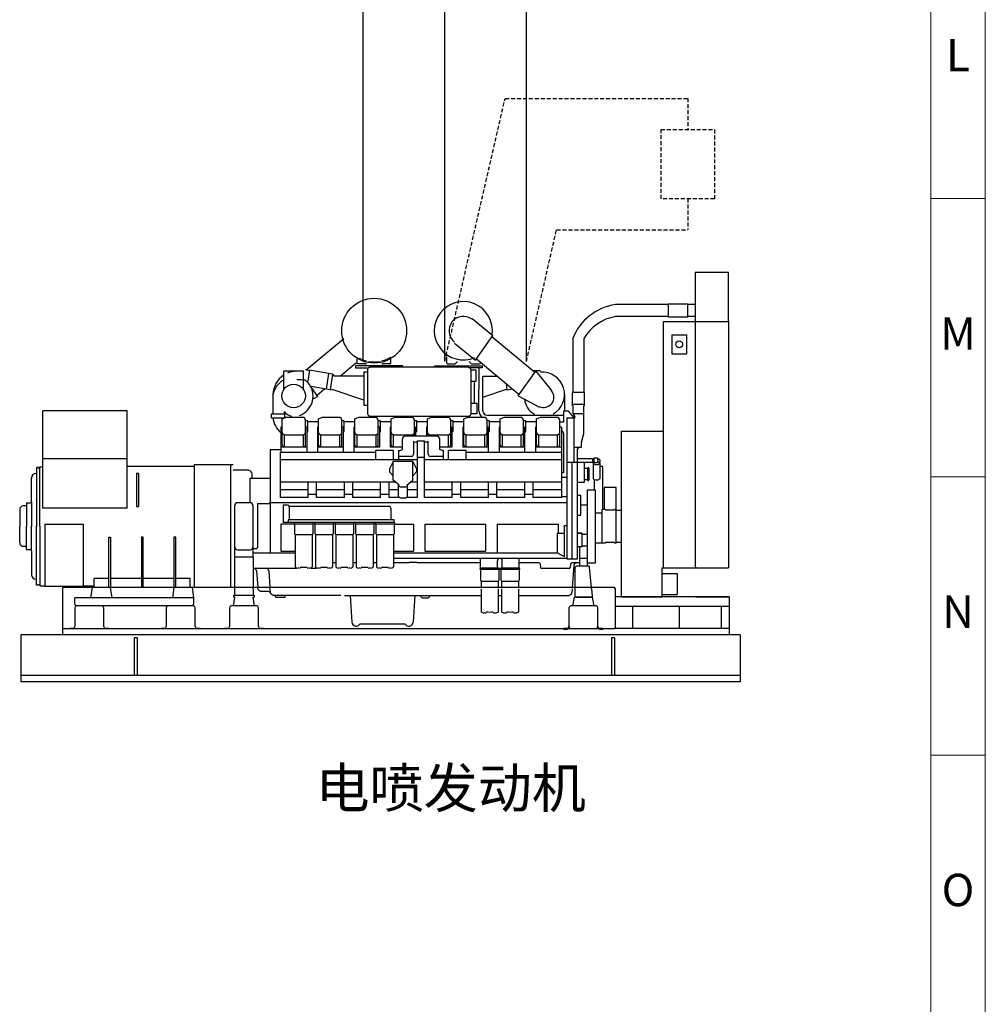
# Model space of a CAD drawing. Units: inches. Extents: x 30597 to 30845, y 1067 to 1418.
# Drawn here: x 30784 to 30845, y 1159 to 1221 of the extents above; entities that cross this region are included whole.
import ezdxf
from ezdxf.enums import TextEntityAlignment as Align

# ---------------------------------------------------------------- set-up
doc = ezdxf.new("R2010")
doc.units = ezdxf.units.IN
doc.header["$MEASUREMENT"] = 0
doc.linetypes.add('DASHED2', pattern=[0.375, 0.25, -0.125])
for name, color, linetype in [('20', 7, 'Continuous'), ('DRAW', 2, 'Continuous'), ('title_block', 7, 'Continuous')]:
    doc.layers.add(name, color=color, linetype=linetype)
doc.styles.add('DM', font='SIMPLEX')
doc.styles.get("Standard").update_dxf_attribs({"font": 'txt', "width": 0.68, "height": 2.5})

msp = doc.modelspace()

# ---------------------------------------------------------------- linework, layer by layer
at = {"color": 0}
for p, q in [((30805.857, 1199.259), (30805.857, 1245.422)), ((30811.008, 1199.259), (30811.008, 1245.422)), ((30816.159, 1199.259), (30816.159, 1245.422)), ((30826.804, 1204.881), (30826.804, 1201.785)), ((30828.899, 1204.881), (30826.804, 1204.881)), ((30828.899, 1201.785), (30828.899, 1204.881)), ((30825.109, 1202.847), (30821.783, 1202.847)), ((30825.109, 1202.877), (30825.109, 1202.062)), ((30826.319, 1202.877), (30825.109, 1202.877)), ((30826.319, 1202.877), (30826.319, 1202.062)), ((30826.804, 1202.847), (30826.319, 1202.847)), ((30812.737, 1201.983), (30814.047, 1200.898)), ((30825.109, 1202.092), (30821.783, 1202.092)), ((30824.798, 1201.785), (30826.804, 1201.785)), ((30824.798, 1201.785), (30824.798, 1186.265)), ((30826.319, 1202.062), (30825.109, 1202.062)), ((30826.804, 1202.092), (30826.319, 1202.092)), ((30826.804, 1201.785), (30828.899, 1201.785)), ((30826.804, 1201.785), (30826.804, 1186.265)), ((30826.896, 1201.785), (30828.902, 1201.785)), ((30828.902, 1201.785), (30828.902, 1186.265)), ((30802.262, 1198.744), (30804.648, 1200.72)), ((30812.945, 1199.34), (30814.047, 1200.898)), ((30816.688, 1198.576), (30813.987, 1200.813)), ((30819.084, 1200.704), (30819.084, 1197.308)), ((30819.782, 1200.704), (30819.782, 1197.308)), ((30825.343, 1200.942), (30826.259, 1200.942)), ((30825.343, 1200.942), (30825.343, 1199.752)), ((30826.259, 1200.942), (30826.259, 1199.752)), ((30811.635, 1200.425), (30812.945, 1199.34)), ((30805.485, 1199.167), (30805.485, 1199.425)), ((30807.61, 1199.167), (30807.61, 1199.406)), ((30811.137, 1199.167), (30811.137, 1199.571)), ((30811.81, 1199.257), (30811.676, 1199.123)), ((30812.561, 1199.257), (30812.696, 1199.123)), ((30813.005, 1199.425), (30815.706, 1197.188)), ((30825.343, 1199.752), (30826.259, 1199.752)), ((30802.108, 1198.645), (30800.853, 1198.645)), ((30800.853, 1197.457), (30800.853, 1198.645)), ((30802.108, 1197.457), (30802.108, 1198.645)), ((30802.223, 1198.751), (30802.483, 1198.705)), ((30802.485, 1198.721), (30802.38, 1198.014)), ((30803.938, 1198.468), (30802.485, 1198.721)), ((30805.384, 1199.128), (30804.437, 1198.344)), ((30805.384, 1199.128), (30805.486, 1199.22)), ((30805.384, 1198.999), (30805.384, 1198.86)), ((30808.361, 1198.999), (30805.384, 1198.999)), ((30805.384, 1198.86), (30806.144, 1198.86)), ((30806.014, 1199.108), (30805.54, 1199.108)), ((30806.073, 1199.144), (30806.052, 1199.123)), ((30806.144, 1198.751), (30806.144, 1195.974)), ((30812.493, 1198.899), (30806.282, 1198.899)), ((30807.051, 1199.144), (30807.072, 1199.123)), ((30807.555, 1199.108), (30807.109, 1199.108)), ((30808.361, 1198.899), (30808.361, 1198.999)), ((30810.386, 1198.899), (30810.386, 1198.999)), ((30810.386, 1198.999), (30813.364, 1198.999)), ((30811.192, 1199.108), (30811.639, 1199.108)), ((30813.364, 1198.86), (30812.603, 1198.86)), ((30812.677, 1198.741), (30812.97, 1198.741)), ((30812.677, 1195.974), (30812.677, 1198.701)), ((30812.733, 1199.108), (30813.208, 1199.108)), ((30812.97, 1198.741), (30812.97, 1198.007)), ((30813.171, 1196.152), (30813.173, 1198.861)), ((30813.263, 1199.167), (30813.263, 1199.211)), ((30813.364, 1198.999), (30813.364, 1198.86)), ((30815.646, 1197.103), (30816.748, 1198.661)), ((30816.54, 1198.699), (30817.047, 1198.699)), ((30816.748, 1198.661), (30817.738, 1197.445)), ((30803.68, 1198.513), (30803.531, 1197.517)), ((30803.938, 1198.468), (30803.79, 1197.471)), ((30803.938, 1198.468), (30804.046, 1198.344)), ((30805.915, 1198.344), (30804.046, 1198.344)), ((30806.144, 1198.592), (30805.915, 1198.592)), ((30805.915, 1198.592), (30805.915, 1196.519)), ((30812.97, 1198.007), (30812.677, 1198.007)), ((30812.869, 1198.007), (30812.869, 1196.628)), ((30813.419, 1198.344), (30814.31, 1198.344)), ((30813.419, 1196.152), (30813.419, 1198.344)), ((30803.79, 1197.471), (30802.582, 1197.682)), ((30803.01, 1197.055), (30802.603, 1197.631)), ((30803.454, 1197.53), (30802.962, 1197.122)), ((30803.79, 1197.471), (30803.913, 1197.495)), ((30805.915, 1196.83), (30803.913, 1197.495)), ((30813.419, 1197.025), (30814.912, 1197.521)), ((30814.885, 1197.868), (30814.93, 1197.466)), ((30815.31, 1197.516), (30814.93, 1197.466)), ((30800.176, 1197.186), (30800.176, 1195.964)), ((30803.01, 1197.055), (30802.693, 1196.886)), ((30815.646, 1197.103), (30816.989, 1196.387)), ((30818.572, 1197.186), (30818.572, 1196.16)), ((30819.81, 1197.308), (30819.057, 1197.308)), ((30819.057, 1197.308), (30819.057, 1196.572)), ((30819.81, 1197.308), (30819.81, 1196.572)), ((30805.915, 1196.519), (30806.144, 1196.519)), ((30812.677, 1196.628), (30813.043, 1196.628)), ((30813.043, 1196.628), (30813.043, 1195.974)), ((30819.081, 1196.579), (30819.786, 1196.579)), ((30819.081, 1196.47), (30819.081, 1195.984)), ((30819.786, 1194.714), (30819.786, 1196.47)), ((30790.986, 1196.143), (30785.672, 1196.143)), ((30785.672, 1195.697), (30785.672, 1196.143)), ((30785.672, 1190.015), (30785.672, 1195.697)), ((30790.986, 1190.015), (30790.986, 1196.143)), ((30800.088, 1195.706), (30800.088, 1195.964)), ((30800.088, 1195.964), (30800.904, 1195.964)), ((30800.088, 1195.706), (30800.904, 1195.706)), ((30800.766, 1195.644), (30801.014, 1195.756)), ((30800.766, 1194.02), (30800.766, 1195.644)), ((30800.876, 1196.083), (30800.876, 1195.964)), ((30800.904, 1195.964), (30800.904, 1195.706)), ((30800.904, 1195.756), (30802.049, 1195.756)), ((30802.232, 1194.02), (30802.232, 1195.557)), ((30802.379, 1195.528), (30802.232, 1195.528)), ((30802.379, 1194.843), (30802.379, 1195.528)), ((30803.057, 1195.644), (30803.304, 1195.756)), ((30803.057, 1194.02), (30803.057, 1195.644)), ((30803.304, 1195.756), (30804.34, 1195.756)), ((30804.523, 1194.02), (30804.523, 1195.557)), ((30804.669, 1195.528), (30804.523, 1195.528)), ((30804.669, 1194.843), (30804.669, 1195.528)), ((30805.347, 1195.644), (30805.595, 1195.756)), ((30805.347, 1194.02), (30805.347, 1195.644)), ((30805.595, 1195.756), (30806.63, 1195.756)), ((30806.282, 1195.825), (30807.427, 1195.825)), ((30806.813, 1194.02), (30806.813, 1195.557)), ((30806.96, 1195.528), (30806.813, 1195.528)), ((30806.96, 1194.843), (30806.96, 1195.528)), ((30807.427, 1195.825), (30812.008, 1195.825)), ((30807.638, 1195.644), (30807.885, 1195.756)), ((30807.638, 1194.02), (30807.638, 1195.644)), ((30807.885, 1195.756), (30808.92, 1195.756)), ((30809.104, 1194.566), (30809.104, 1195.557)), ((30809.25, 1195.528), (30809.104, 1195.528)), ((30809.25, 1194.843), (30809.25, 1195.528)), ((30809.928, 1195.644), (30810.175, 1195.756)), ((30809.928, 1194.566), (30809.928, 1195.644)), ((30810.175, 1195.756), (30811.211, 1195.756)), ((30811.394, 1194.02), (30811.394, 1195.557)), ((30811.541, 1195.528), (30811.394, 1195.528)), ((30811.541, 1194.843), (30811.541, 1195.528)), ((30812.008, 1195.825), (30812.539, 1195.825)), ((30812.219, 1195.644), (30812.466, 1195.756)), ((30812.219, 1194.02), (30812.219, 1195.644)), ((30812.466, 1195.756), (30813.501, 1195.756)), ((30813.043, 1195.974), (30812.677, 1195.974)), ((30813.685, 1194.02), (30813.685, 1195.557)), ((30813.831, 1195.528), (30813.685, 1195.528)), ((30818.522, 1195.855), (30813.694, 1195.855)), ((30813.831, 1194.843), (30813.831, 1195.528)), ((30814.509, 1195.644), (30814.756, 1195.756)), ((30814.509, 1194.02), (30814.509, 1195.644)), ((30814.756, 1195.756), (30815.792, 1195.756)), ((30815.975, 1194.02), (30815.975, 1195.557)), ((30816.121, 1195.528), (30815.975, 1195.528)), ((30816.121, 1194.843), (30816.121, 1195.528)), ((30816.8, 1195.644), (30817.047, 1195.756)), ((30816.8, 1194.02), (30816.8, 1195.644)), ((30817.047, 1195.756), (30818.082, 1195.756)), ((30818.266, 1194.02), (30818.266, 1195.557)), ((30818.522, 1195.468), (30818.522, 1196.123)), ((30818.815, 1196.123), (30818.595, 1196.123)), ((30818.706, 1195.716), (30819.191, 1195.716)), ((30818.706, 1195.716), (30818.706, 1186.816)), ((30819.182, 1195.716), (30818.815, 1196.123)), ((30819.081, 1195.984), (30819.786, 1195.984)), ((30819.081, 1195.984), (30819.22, 1195.779)), ((30819.182, 1192.91), (30819.182, 1195.716)), ((30800.665, 1195.121), (30800.665, 1193.545)), ((30800.766, 1195.121), (30800.665, 1195.121)), ((30802.306, 1195.121), (30802.232, 1195.121)), ((30802.306, 1195.121), (30802.306, 1193.545)), ((30803.057, 1195.468), (30802.379, 1195.468)), ((30803.057, 1195.121), (30802.984, 1195.121)), ((30802.984, 1195.121), (30802.984, 1193.545)), ((30804.596, 1195.121), (30804.523, 1195.121)), ((30804.596, 1195.121), (30804.596, 1193.545)), ((30805.347, 1195.468), (30804.669, 1195.468)), ((30805.347, 1195.121), (30805.274, 1195.121)), ((30805.274, 1195.121), (30805.274, 1193.545)), ((30806.887, 1195.121), (30806.813, 1195.121)), ((30806.887, 1195.121), (30806.887, 1193.866)), ((30807.39, 1195.468), (30806.96, 1195.468)), ((30807.638, 1195.468), (30807.39, 1195.468)), ((30807.638, 1195.121), (30807.564, 1195.121)), ((30807.564, 1195.121), (30807.564, 1193.866)), ((30809.177, 1195.121), (30809.104, 1195.121)), ((30809.177, 1195.121), (30809.177, 1194.566)), ((30809.928, 1195.468), (30809.25, 1195.468)), ((30809.928, 1195.121), (30809.855, 1195.121)), ((30809.855, 1195.121), (30809.855, 1194.566)), ((30811.467, 1195.121), (30811.394, 1195.121)), ((30811.467, 1195.121), (30811.467, 1193.866)), ((30811.971, 1195.468), (30811.541, 1195.468)), ((30812.219, 1195.468), (30811.971, 1195.468)), ((30812.219, 1195.121), (30812.145, 1195.121)), ((30812.145, 1195.121), (30812.145, 1193.866)), ((30813.758, 1195.121), (30813.685, 1195.121)), ((30813.758, 1195.121), (30813.758, 1193.545)), ((30814.509, 1195.468), (30813.831, 1195.468)), ((30814.509, 1195.121), (30814.436, 1195.121)), ((30814.436, 1195.121), (30814.436, 1193.545)), ((30816.048, 1195.121), (30815.975, 1195.121)), ((30816.048, 1195.121), (30816.048, 1193.545)), ((30816.8, 1195.468), (30816.121, 1195.468)), ((30816.8, 1195.121), (30816.726, 1195.121)), ((30816.726, 1195.121), (30816.726, 1193.545)), ((30818.266, 1195.468), (30818.522, 1195.468)), ((30818.367, 1195.121), (30818.266, 1195.121)), ((30818.367, 1195.121), (30818.367, 1193.545)), ((30824.798, 1195.215), (30824.798, 1192.865)), ((30800.904, 1194.645), (30801.801, 1194.645)), ((30800.904, 1193.872), (30800.904, 1194.645)), ((30801.801, 1194.645), (30802.095, 1194.645)), ((30802.095, 1193.872), (30802.095, 1194.645)), ((30802.306, 1194.843), (30802.379, 1194.843)), ((30803.194, 1194.645), (30804.092, 1194.645)), ((30803.194, 1193.872), (30803.194, 1194.645)), ((30804.092, 1194.645), (30804.385, 1194.645)), ((30804.385, 1193.872), (30804.385, 1194.645)), ((30804.596, 1194.843), (30804.669, 1194.843)), ((30805.485, 1193.872), (30805.485, 1194.645)), ((30805.485, 1194.645), (30806.382, 1194.645)), ((30806.382, 1194.645), (30806.676, 1194.645)), ((30806.676, 1193.872), (30806.676, 1194.645)), ((30806.887, 1194.843), (30806.96, 1194.843)), ((30807.775, 1193.872), (30807.775, 1194.645)), ((30807.775, 1194.645), (30808.673, 1194.645)), ((30808.343, 1193.723), (30808.343, 1194.367)), ((30810.514, 1194.566), (30808.526, 1194.566)), ((30808.673, 1194.645), (30808.966, 1194.645)), ((30809.177, 1194.843), (30809.25, 1194.843)), ((30810.066, 1194.645), (30810.963, 1194.645)), ((30810.698, 1193.723), (30810.698, 1194.367)), ((30810.963, 1194.645), (30811.257, 1194.645)), ((30811.257, 1193.872), (30811.257, 1194.645)), ((30811.467, 1194.843), (30811.541, 1194.843)), ((30812.356, 1193.872), (30812.356, 1194.645)), ((30812.356, 1194.645), (30813.254, 1194.645)), ((30813.254, 1194.645), (30813.547, 1194.645)), ((30813.547, 1193.872), (30813.547, 1194.645)), ((30813.758, 1194.843), (30813.831, 1194.843)), ((30814.647, 1194.645), (30815.544, 1194.645)), ((30814.647, 1193.872), (30814.647, 1194.645)), ((30815.544, 1194.645), (30815.838, 1194.645)), ((30815.838, 1193.872), (30815.838, 1194.645)), ((30816.048, 1194.843), (30816.121, 1194.843)), ((30816.937, 1193.872), (30816.937, 1194.645)), ((30816.937, 1194.645), (30817.835, 1194.645)), ((30817.835, 1194.645), (30818.128, 1194.645)), ((30818.128, 1193.872), (30818.128, 1194.645)), ((30818.494, 1194.755), (30818.494, 1192.235)), ((30819.63, 1194.149), (30819.786, 1194.714)), ((30822.15, 1194.881), (30824.798, 1194.881)), ((30822.15, 1192.98), (30822.15, 1194.881)), ((30799.998, 1193.698), (30799.998, 1187.207)), ((30800.665, 1193.698), (30799.998, 1193.698)), ((30802.306, 1193.872), (30800.665, 1193.872)), ((30804.596, 1193.872), (30802.984, 1193.872)), ((30806.887, 1193.872), (30805.274, 1193.872)), ((30808.343, 1193.872), (30807.564, 1193.872)), ((30808.187, 1193.643), (30808.343, 1193.723)), ((30809.035, 1194.238), (30809.035, 1193.415)), ((30809.728, 1194.238), (30809.282, 1194.238)), ((30809.282, 1194.238), (30809.282, 1190.681)), ((30809.728, 1190.681), (30809.728, 1194.238)), ((30809.975, 1193.415), (30809.975, 1194.238)), ((30811.467, 1193.872), (30810.698, 1193.872)), ((30810.853, 1193.643), (30810.698, 1193.723)), ((30813.758, 1193.872), (30812.145, 1193.872)), ((30816.048, 1193.872), (30814.436, 1193.872)), ((30818.367, 1193.872), (30816.726, 1193.872)), ((30819.182, 1193.872), (30819.63, 1193.872)), ((30819.456, 1193.852), (30819.39, 1193.764)), ((30819.39, 1186.816), (30819.39, 1193.764)), ((30819.63, 1193.872), (30819.63, 1194.149)), ((30785.672, 1193.138), (30790.986, 1193.138)), ((30800.644, 1193.545), (30806.667, 1193.545)), ((30800.644, 1190.681), (30800.644, 1193.545)), ((30800.644, 1193.088), (30809.282, 1193.088)), ((30807.672, 1193.643), (30806.667, 1193.643)), ((30806.667, 1193.088), (30806.667, 1193.643)), ((30807.784, 1193.643), (30807.672, 1193.643)), ((30807.784, 1193.088), (30807.784, 1193.643)), ((30808.087, 1193.643), (30808.087, 1193.088)), ((30808.087, 1193.643), (30808.187, 1193.643)), ((30808.898, 1193.267), (30808.087, 1193.267)), ((30809.654, 1193.207), (30809.356, 1193.207)), ((30809.728, 1193.088), (30818.367, 1193.088)), ((30810.936, 1193.267), (30810.113, 1193.267)), ((30810.936, 1193.643), (30810.853, 1193.643)), ((30810.936, 1193.088), (30810.936, 1193.643)), ((30811.248, 1193.088), (30811.248, 1193.643)), ((30812.253, 1193.643), (30811.248, 1193.643)), ((30812.365, 1193.643), (30812.253, 1193.643)), ((30812.365, 1193.088), (30812.365, 1193.643)), ((30812.365, 1193.545), (30818.367, 1193.545)), ((30818.367, 1193.545), (30818.367, 1190.681)), ((30819.39, 1193.148), (30820.327, 1193.148)), ((30820.327, 1193.148), (30820.327, 1192.91)), ((30820.327, 1193.098), (30820.437, 1193.098)), ((30820.437, 1192.88), (30820.437, 1193.187)), ((30820.437, 1193.187), (30820.647, 1193.187)), ((30820.647, 1193.187), (30820.647, 1192.88)), ((30820.647, 1193.098), (30820.757, 1193.098)), ((30820.794, 1193.058), (30820.794, 1192.949)), ((30822.15, 1184.421), (30822.15, 1193.103)), ((30785.393, 1192.581), (30785.255, 1192.581)), ((30785.255, 1192.581), (30785.255, 1188.863)), ((30785.393, 1192.537), (30785.393, 1192.581)), ((30785.393, 1192.537), (30785.484, 1192.537)), ((30785.484, 1192.616), (30785.672, 1192.616)), ((30785.484, 1188.873), (30785.484, 1192.616)), ((30795.214, 1192.638), (30790.986, 1192.638)), ((30795.214, 1192.741), (30795.214, 1185.016)), ((30795.214, 1192.741), (30795.214, 1192.638)), ((30797.663, 1192.741), (30795.214, 1192.741)), ((30797.523, 1185.016), (30797.523, 1192.741)), ((30807.757, 1192.969), (30807.528, 1192.493)), ((30807.528, 1192.493), (30807.528, 1192.305)), ((30808.991, 1192.969), (30807.757, 1192.969)), ((30807.757, 1191.789), (30807.757, 1192.969)), ((30808.991, 1192.969), (30809.22, 1192.493)), ((30808.991, 1191.789), (30808.991, 1192.969)), ((30809.22, 1192.493), (30809.22, 1192.305)), ((30818.706, 1192.91), (30820.392, 1192.91)), ((30819.053, 1186.816), (30819.053, 1192.91)), ((30819.823, 1192.84), (30819.823, 1192.91)), ((30819.823, 1191.66), (30819.823, 1192.84)), ((30819.823, 1192.533), (30820.024, 1192.533)), ((30820.024, 1192.533), (30820.024, 1191.799)), ((30820.107, 1192.533), (30820.107, 1191.799)), ((30820.382, 1192.87), (30820.382, 1191.898)), ((30820.647, 1192.88), (30820.437, 1192.88)), ((30820.757, 1192.91), (30820.647, 1192.91)), ((30820.785, 1192.87), (30820.785, 1191.898)), ((30820.785, 1192.672), (30820.913, 1192.672)), ((30820.986, 1189.934), (30820.986, 1192.592)), ((30784.953, 1190.424), (30784.953, 1191.937)), ((30785.228, 1192.234), (30785.255, 1192.234)), ((30791.705, 1192.207), (30791.568, 1192.207)), ((30791.568, 1192.207), (30791.568, 1190.124)), ((30791.705, 1192.207), (30791.705, 1190.124)), ((30798.641, 1192.404), (30797.663, 1192.404)), ((30798.714, 1191.898), (30798.714, 1190.371)), ((30799.998, 1191.898), (30798.714, 1191.898)), ((30798.87, 1191.898), (30798.87, 1192.156)), ((30807.528, 1192.305), (30807.757, 1192.049)), ((30809.22, 1192.305), (30808.991, 1192.049)), ((30818.494, 1192.235), (30818.367, 1192.235)), ((30818.367, 1191.977), (30818.706, 1191.977)), ((30820.024, 1191.799), (30819.823, 1191.799)), ((30820.437, 1191.81), (30820.437, 1191.174)), ((30807.912, 1191.666), (30800.644, 1191.666)), ((30802.392, 1190.681), (30802.392, 1191.652)), ((30802.932, 1190.681), (30802.932, 1191.652)), ((30804.681, 1190.681), (30804.681, 1191.652)), ((30805.221, 1190.681), (30805.221, 1191.652)), ((30806.97, 1190.681), (30806.97, 1191.652)), ((30807.51, 1190.681), (30807.51, 1191.652)), ((30808.132, 1191.472), (30807.757, 1191.789)), ((30808.087, 1190.777), (30808.087, 1191.472)), ((30808.615, 1191.472), (30808.991, 1191.789)), ((30808.661, 1190.777), (30808.661, 1191.472)), ((30809.282, 1191.652), (30808.829, 1191.652)), ((30818.367, 1191.652), (30809.728, 1191.652)), ((30811.477, 1190.681), (30811.477, 1191.652)), ((30812.017, 1190.681), (30812.017, 1191.652)), ((30813.765, 1190.681), (30813.765, 1191.652)), ((30814.305, 1190.681), (30814.305, 1191.652)), ((30816.054, 1190.681), (30816.054, 1191.652)), ((30816.594, 1190.681), (30816.594, 1191.652)), ((30819.39, 1191.66), (30819.823, 1191.66)), ((30821.829, 1191.313), (30821.069, 1191.313)), ((30821.069, 1191.313), (30821.069, 1189.934)), ((30821.829, 1187.812), (30821.829, 1191.313)), ((30802.392, 1191.164), (30800.644, 1191.164)), ((30802.392, 1190.681), (30800.644, 1190.681)), ((30802.932, 1190.883), (30802.392, 1190.883)), ((30804.681, 1191.164), (30802.932, 1191.164)), ((30804.681, 1190.681), (30802.932, 1190.681)), ((30805.221, 1190.883), (30804.681, 1190.883)), ((30806.97, 1191.164), (30805.221, 1191.164)), ((30806.97, 1190.681), (30805.221, 1190.681)), ((30807.51, 1190.883), (30806.97, 1190.883)), ((30808.059, 1191.164), (30807.51, 1191.164)), ((30808.144, 1190.681), (30807.51, 1190.681)), ((30808.087, 1191.164), (30808.059, 1191.164)), ((30809.282, 1190.681), (30808.604, 1190.681)), ((30809.282, 1191.164), (30808.661, 1191.164)), ((30811.477, 1191.164), (30809.728, 1191.164)), ((30811.477, 1190.681), (30809.728, 1190.681)), ((30812.017, 1190.883), (30811.477, 1190.883)), ((30813.765, 1191.164), (30812.017, 1191.164)), ((30813.765, 1190.681), (30812.017, 1190.681)), ((30814.305, 1190.883), (30813.765, 1190.883)), ((30816.054, 1191.164), (30814.305, 1191.164)), ((30816.054, 1190.681), (30814.305, 1190.681)), ((30816.594, 1190.883), (30816.054, 1190.883)), ((30818.367, 1191.164), (30816.594, 1191.164)), ((30818.367, 1190.681), (30816.594, 1190.681)), ((30818.367, 1190.748), (30818.706, 1190.748)), ((30819.594, 1190.817), (30819.39, 1190.817)), ((30819.594, 1189.577), (30819.594, 1190.817)), ((30819.988, 1191.174), (30820.519, 1191.174)), ((30819.988, 1191.174), (30819.988, 1186.354)), ((30820.519, 1186.573), (30820.519, 1191.174)), ((30784.632, 1190.173), (30784.432, 1190.173)), ((30784.632, 1190.347), (30784.861, 1190.347)), ((30784.632, 1190.347), (30784.632, 1188.884)), ((30784.953, 1190.424), (30784.953, 1188.863)), ((30790.986, 1190.015), (30785.672, 1190.015)), ((30791.568, 1190.124), (30791.705, 1190.124)), ((30797.77, 1186.92), (30797.77, 1190.192)), ((30797.935, 1190.371), (30798.751, 1190.371)), ((30798.916, 1190.192), (30798.916, 1186.92)), ((30799.199, 1190.321), (30799.969, 1190.321)), ((30799.199, 1190.321), (30799.199, 1187.544)), ((30799.969, 1190.321), (30799.998, 1190.371)), ((30799.998, 1190.371), (30808.115, 1190.371)), ((30800.84, 1189.111), (30800.84, 1190.222)), ((30800.84, 1190.222), (30801.096, 1190.222)), ((30801.2, 1190.143), (30807.5, 1190.143)), ((30801.206, 1190.103), (30801.206, 1189.29)), ((30807.61, 1190.024), (30807.61, 1189.29)), ((30808.115, 1190.371), (30818.706, 1190.371)), ((30819.594, 1190.222), (30819.951, 1190.222)), ((30819.951, 1190.222), (30819.988, 1190.222)), ((30824.798, 1190.078), (30824.798, 1189.781)), ((30784.203, 1189.925), (30784.203, 1188.884)), ((30819.39, 1189.577), (30819.594, 1189.577)), ((30820.941, 1189.706), (30820.519, 1189.706)), ((30821.161, 1189.934), (30820.941, 1189.934)), ((30820.941, 1187.812), (30820.941, 1189.934)), ((30821.161, 1189.934), (30821.161, 1189.885)), ((30821.719, 1189.885), (30821.161, 1189.885)), ((30821.719, 1189.934), (30821.719, 1189.885)), ((30821.829, 1189.934), (30821.719, 1189.934)), ((30821.829, 1189.885), (30822.15, 1189.885)), ((30784.203, 1187.843), (30784.203, 1188.884)), ((30784.632, 1187.421), (30784.632, 1188.884)), ((30784.953, 1187.322), (30784.953, 1188.884)), ((30785.255, 1185.165), (30785.255, 1188.884)), ((30785.484, 1188.873), (30785.484, 1185.131)), ((30785.782, 1189.003), (30788.21, 1189.003)), ((30785.782, 1189.003), (30785.782, 1185.2)), ((30788.21, 1189.003), (30788.21, 1185.092)), ((30801.536, 1189.012), (30800.665, 1189.012)), ((30800.665, 1189.012), (30800.665, 1187.316)), ((30807.821, 1189.111), (30800.84, 1189.111)), ((30801.133, 1189.29), (30801.133, 1189.111)), ((30807.821, 1189.29), (30801.133, 1189.29)), ((30802.69, 1189.012), (30801.536, 1189.012)), ((30801.536, 1189.012), (30801.536, 1188.407)), ((30802.69, 1189.012), (30802.69, 1188.407)), ((30803.973, 1189.012), (30802.818, 1189.012)), ((30802.818, 1189.012), (30802.818, 1188.407)), ((30803.973, 1189.012), (30803.973, 1188.407)), ((30805.256, 1189.012), (30804.101, 1189.012)), ((30804.101, 1189.012), (30804.101, 1188.407)), ((30805.256, 1189.012), (30805.256, 1188.407)), ((30806.538, 1189.012), (30805.384, 1189.012)), ((30805.384, 1189.012), (30805.384, 1188.407)), ((30806.538, 1189.012), (30806.538, 1188.407)), ((30806.666, 1189.012), (30806.666, 1188.407)), ((30807.821, 1189.012), (30806.666, 1189.012)), ((30807.821, 1189.111), (30807.821, 1189.29)), ((30807.821, 1189.012), (30809.037, 1189.012)), ((30807.821, 1189.012), (30807.821, 1188.407)), ((30809.037, 1189.012), (30809.037, 1187.316)), ((30809.765, 1189.012), (30809.765, 1187.316)), ((30809.765, 1189.012), (30812.429, 1189.012)), ((30812.429, 1189.012), (30813.589, 1189.012)), ((30813.589, 1189.012), (30813.589, 1187.316)), ((30814.321, 1189.012), (30814.311, 1187.211)), ((30814.321, 1189.012), (30816.224, 1189.012)), ((30816.224, 1189.012), (30818.163, 1189.012)), ((30818.163, 1189.012), (30818.163, 1188.442)), ((30818.562, 1188.921), (30818.706, 1188.921)), ((30818.562, 1186.978), (30818.562, 1188.921)), ((30789.827, 1188.188), (30789.937, 1188.188)), ((30789.827, 1185.016), (30789.827, 1188.188)), ((30789.937, 1188.188), (30789.937, 1185.016)), ((30791.989, 1188.188), (30791.879, 1188.188)), ((30791.879, 1188.188), (30791.879, 1185.016)), ((30791.989, 1185.016), (30791.989, 1188.188)), ((30794.041, 1188.188), (30793.931, 1188.188)), ((30793.931, 1188.188), (30793.931, 1185.016)), ((30794.041, 1185.016), (30794.041, 1188.188)), ((30801.582, 1188.358), (30802.644, 1188.358)), ((30801.582, 1188.358), (30801.582, 1186.315)), ((30802.644, 1188.358), (30802.644, 1186.315)), ((30802.864, 1188.358), (30803.927, 1188.358)), ((30802.864, 1188.358), (30802.864, 1186.315)), ((30803.927, 1188.358), (30803.927, 1186.315)), ((30804.147, 1188.358), (30804.147, 1186.315)), ((30804.147, 1188.358), (30805.21, 1188.358)), ((30805.21, 1188.358), (30805.21, 1186.315)), ((30805.43, 1188.358), (30806.492, 1188.358)), ((30805.43, 1188.358), (30805.43, 1186.315)), ((30806.492, 1188.358), (30806.492, 1186.315)), ((30806.712, 1188.358), (30806.712, 1186.315)), ((30806.712, 1188.358), (30807.775, 1188.358)), ((30807.775, 1188.358), (30807.775, 1186.315)), ((30818.109, 1188.442), (30818.109, 1187.207)), ((30818.109, 1188.442), (30818.562, 1188.442)), ((30819.39, 1188.442), (30819.658, 1188.442)), ((30819.658, 1188.442), (30819.39, 1188.442)), ((30819.658, 1188.442), (30819.658, 1187.574)), ((30819.722, 1188.368), (30819.658, 1188.442)), ((30819.722, 1188.368), (30819.988, 1188.368)), ((30784.632, 1187.595), (30784.432, 1187.595)), ((30798.916, 1187.485), (30799.144, 1187.485)), ((30819.658, 1187.574), (30819.39, 1187.574)), ((30819.521, 1187.574), (30819.521, 1186.354)), ((30819.722, 1187.649), (30819.658, 1187.574)), ((30819.722, 1187.649), (30819.988, 1187.649)), ((30821.161, 1187.812), (30820.519, 1187.812)), ((30821.161, 1187.862), (30821.161, 1187.812)), ((30821.719, 1187.862), (30821.161, 1187.862)), ((30821.719, 1187.862), (30821.719, 1187.812)), ((30821.829, 1187.812), (30821.719, 1187.812)), ((30822.15, 1187.862), (30821.829, 1187.862)), ((30784.632, 1187.421), (30784.861, 1187.421)), ((30784.953, 1187.322), (30784.953, 1185.81)), ((30797.77, 1185.016), (30797.77, 1186.92)), ((30798.925, 1186.92), (30797.77, 1186.92)), ((30798.751, 1187.376), (30797.935, 1187.376)), ((30798.916, 1187.207), (30801.582, 1187.207)), ((30798.925, 1186.92), (30798.925, 1185.016)), ((30800.665, 1187.316), (30801.582, 1187.316)), ((30807.775, 1187.316), (30809.037, 1187.316)), ((30807.775, 1187.207), (30816.566, 1187.207)), ((30807.775, 1186.87), (30813.269, 1186.87)), ((30809.765, 1187.316), (30813.589, 1187.316)), ((30813.269, 1186.87), (30818.706, 1186.87)), ((30813.269, 1186.24), (30813.269, 1186.87)), ((30815.706, 1186.24), (30815.702, 1186.87)), ((30816.566, 1187.207), (30818.109, 1187.207)), ((30818.109, 1187.207), (30818.562, 1186.978)), ((30819.521, 1186.87), (30819.988, 1186.87)), ((30798.926, 1186.243), (30801.636, 1186.243)), ((30802.59, 1186.243), (30802.919, 1186.243)), ((30803.927, 1186.583), (30804.147, 1186.583)), ((30805.21, 1186.583), (30805.43, 1186.583)), ((30806.492, 1186.583), (30806.712, 1186.583)), ((30807.775, 1186.583), (30808.765, 1186.583)), ((30809.259, 1186.583), (30808.765, 1186.583)), ((30809.259, 1186.583), (30813.269, 1186.583)), ((30814.423, 1186.24), (30813.269, 1186.24)), ((30814.332, 1186.24), (30814.332, 1186.702)), ((30815.706, 1186.24), (30814.552, 1186.24)), ((30814.643, 1186.24), (30814.643, 1186.702)), ((30815.706, 1186.583), (30816.956, 1186.583)), ((30817.029, 1186.513), (30817.055, 1186.275)), ((30818.706, 1186.816), (30819.39, 1186.816)), ((30818.952, 1186.513), (30818.926, 1186.275)), ((30819.025, 1186.583), (30819.456, 1186.583)), ((30819.156, 1186.4), (30819.057, 1185.016)), ((30819.209, 1186.235), (30819.209, 1185.016)), ((30820.125, 1186.354), (30819.319, 1186.354)), ((30819.456, 1186.583), (30819.521, 1186.583)), ((30819.988, 1186.354), (30819.521, 1186.354)), ((30819.988, 1186.573), (30820.519, 1186.573)), ((30820.125, 1186.354), (30820.125, 1186.295)), ((30820.125, 1186.295), (30820.254, 1185.016)), ((30824.724, 1186.265), (30824.798, 1186.265)), ((30824.724, 1184.421), (30824.724, 1186.265)), ((30824.798, 1186.265), (30826.804, 1186.265)), ((30826.896, 1186.265), (30826.804, 1186.265)), ((30826.896, 1186.265), (30828.902, 1186.265)), ((30799.139, 1186.06), (30799.214, 1185.016)), ((30799.909, 1186.06), (30799.984, 1185.016)), ((30814.423, 1186.141), (30813.269, 1186.141)), ((30813.269, 1186.141), (30813.269, 1185.474)), ((30814.423, 1186.141), (30814.423, 1185.474)), ((30815.706, 1186.141), (30814.552, 1186.141)), ((30814.552, 1186.141), (30814.552, 1185.474)), ((30815.706, 1186.141), (30815.706, 1185.474)), ((30818.853, 1186.206), (30817.128, 1186.206)), ((30824.724, 1185.898), (30825.131, 1185.893)), ((30825.131, 1185.893), (30825.677, 1185.893)), ((30825.677, 1185.893), (30825.677, 1184.574)), ((30785.228, 1185.512), (30785.255, 1185.512)), ((30785.393, 1185.165), (30785.255, 1185.165)), ((30785.393, 1185.21), (30785.393, 1185.165)), ((30785.393, 1185.21), (30785.484, 1185.21)), ((30785.484, 1185.131), (30785.782, 1185.131)), ((30785.782, 1185.2), (30785.782, 1185.092)), ((30785.782, 1185.092), (30788.21, 1185.092)), ((30821.71, 1185.016), (30786.895, 1185.016)), ((30786.895, 1185.016), (30786.895, 1182.041)), ((30788.21, 1185.131), (30788.911, 1185.131)), ((30788.7, 1184.361), (30788.796, 1185.016)), ((30788.911, 1185.016), (30788.911, 1185.58)), ((30789.827, 1185.58), (30788.911, 1185.58)), ((30791.879, 1185.58), (30789.937, 1185.58)), ((30790.038, 1184.361), (30789.937, 1185.016)), ((30793.931, 1185.58), (30791.989, 1185.58)), ((30793.931, 1185.016), (30793.831, 1184.361)), ((30794.958, 1185.58), (30794.041, 1185.58)), ((30794.958, 1185.016), (30794.958, 1185.58)), ((30795.073, 1185.016), (30795.168, 1184.361)), ((30797.77, 1184.934), (30797.77, 1185.016)), ((30798.925, 1184.934), (30798.925, 1185.016)), ((30799.222, 1184.939), (30799.214, 1185.016)), ((30799.99, 1184.939), (30799.984, 1185.016)), ((30813.315, 1185.424), (30814.378, 1185.424)), ((30813.315, 1185.424), (30813.315, 1185.016)), ((30814.378, 1185.424), (30814.378, 1185.016)), ((30814.597, 1185.424), (30815.66, 1185.424)), ((30814.597, 1185.424), (30814.597, 1185.016)), ((30815.66, 1185.424), (30815.66, 1185.016)), ((30819.209, 1184.934), (30819.209, 1185.016)), ((30820.262, 1184.934), (30820.254, 1185.016)), ((30821.765, 1184.946), (30821.71, 1185.016)), ((30787.674, 1183.964), (30787.674, 1184.361)), ((30795.168, 1184.361), (30787.674, 1184.361)), ((30790.038, 1184.361), (30788.7, 1184.361)), ((30795.168, 1184.361), (30793.831, 1184.361)), ((30795.168, 1184.361), (30795.168, 1183.964)), ((30797.679, 1183.865), (30797.775, 1184.411)), ((30797.706, 1184.411), (30797.706, 1184.51)), ((30798.989, 1184.51), (30797.706, 1184.51)), ((30797.775, 1184.411), (30797.706, 1184.411)), ((30797.77, 1184.51), (30797.77, 1184.934)), ((30798.92, 1184.411), (30798.989, 1184.411)), ((30799.016, 1183.865), (30798.92, 1184.411)), ((30798.925, 1184.934), (30798.925, 1184.51)), ((30798.989, 1184.51), (30798.989, 1184.411)), ((30799.4, 1184.788), (30799.848, 1184.788)), ((30799.99, 1184.939), (30800.008, 1184.687)), ((30800.188, 1184.54), (30804.457, 1184.54)), ((30800.363, 1184.381), (30800.308, 1184.54)), ((30800.922, 1184.381), (30800.363, 1184.381)), ((30800.922, 1184.381), (30800.977, 1184.54)), ((30804.698, 1184.52), (30813.315, 1184.52)), ((30805.045, 1184.52), (30805.158, 1182.832)), ((30809.131, 1184.52), (30809.018, 1182.832)), ((30809.532, 1184.405), (30809.479, 1184.52)), ((30809.598, 1184.361), (30809.965, 1184.361)), ((30810.031, 1184.405), (30810.084, 1184.52)), ((30813.315, 1184.939), (30813.315, 1183.489)), ((30814.378, 1184.939), (30814.378, 1183.489)), ((30814.378, 1184.52), (30814.597, 1184.52)), ((30814.597, 1184.939), (30814.597, 1183.489)), ((30815.66, 1184.939), (30815.66, 1183.489)), ((30815.66, 1184.52), (30818.851, 1184.52)), ((30819.051, 1184.939), (30819.034, 1184.703)), ((30819.09, 1183.865), (30819.186, 1184.411)), ((30820.331, 1184.411), (30819.186, 1184.411)), ((30819.209, 1184.934), (30819.209, 1184.53)), ((30819.319, 1184.411), (30820.308, 1184.411)), ((30820.262, 1184.934), (30820.308, 1184.47)), ((30820.308, 1184.47), (30820.308, 1184.411)), ((30820.428, 1183.865), (30820.331, 1184.411)), ((30821.765, 1184.946), (30821.765, 1182.437)), ((30828.948, 1184.421), (30821.765, 1184.421)), ((30822.15, 1184.421), (30824.724, 1184.421)), ((30824.724, 1184.579), (30825.124, 1184.574)), ((30825.124, 1184.574), (30825.677, 1184.574)), ((30826.85, 1184.421), (30828.948, 1184.421)), ((30828.948, 1184.421), (30828.948, 1182.041)), ((30787.674, 1183.742), (30787.674, 1182.56)), ((30795.077, 1183.865), (30787.766, 1183.865)), ((30789.393, 1183.865), (30787.788, 1183.865)), ((30789.506, 1182.56), (30789.506, 1183.742)), ((30793.446, 1183.742), (30793.446, 1182.56)), ((30795.165, 1183.865), (30793.559, 1183.865)), ((30795.278, 1182.56), (30795.278, 1183.742)), ((30797.431, 1183.742), (30797.431, 1182.56)), ((30799.15, 1183.865), (30797.545, 1183.865)), ((30799.016, 1183.865), (30797.679, 1183.865)), ((30799.264, 1182.56), (30799.264, 1183.742)), ((30818.843, 1183.742), (30818.843, 1182.56)), ((30820.561, 1183.865), (30818.956, 1183.865)), ((30820.428, 1183.865), (30819.09, 1183.865)), ((30820.675, 1182.56), (30820.675, 1183.742)), ((30828.948, 1183.826), (30821.765, 1183.826)), ((30822.855, 1183.826), (30822.855, 1182.437)), ((30825.787, 1183.826), (30825.787, 1182.437)), ((30828.453, 1183.826), (30828.453, 1182.437)), ((30805.675, 1182.715), (30808.501, 1182.715)), ((30829.635, 1182.041), (30784.284, 1182.041)), ((30784.284, 1182.041), (30784.284, 1179.065)), ((30786.895, 1182.437), (30821.71, 1182.437)), ((30821.71, 1182.041), (30786.895, 1182.041)), ((30787.56, 1182.437), (30787.362, 1182.437)), ((30789.818, 1182.437), (30789.62, 1182.437)), ((30793.332, 1182.437), (30793.134, 1182.437)), ((30795.59, 1182.437), (30795.392, 1182.437)), ((30797.318, 1182.437), (30797.12, 1182.437)), ((30799.575, 1182.437), (30799.377, 1182.437)), ((30818.729, 1182.437), (30818.531, 1182.437)), ((30818.531, 1182.378), (30818.531, 1182.437)), ((30818.729, 1182.378), (30818.531, 1182.378)), ((30820.986, 1182.437), (30820.789, 1182.437)), ((30820.986, 1182.378), (30820.789, 1182.378)), ((30820.986, 1182.378), (30820.986, 1182.437)), ((30828.948, 1182.437), (30821.71, 1182.437)), ((30828.948, 1182.041), (30821.71, 1182.041)), ((30829.635, 1182.041), (30829.635, 1179.065)), ((30791.614, 1181.852), (30791.43, 1181.852)), ((30791.43, 1181.852), (30791.43, 1179.462)), ((30791.614, 1181.852), (30791.614, 1179.462)), ((30821.71, 1181.852), (30821.527, 1181.852)), ((30821.527, 1181.852), (30821.527, 1179.462)), ((30821.71, 1181.852), (30821.71, 1179.462)), ((30829.635, 1179.462), (30784.284, 1179.462)), ((30829.635, 1179.065), (30784.284, 1179.065))]:
    msp.add_line(p, q, dxfattribs=at)
at = {"color": 0, "linetype": 'DASHED2'}
for p, q in [((30811.008, 1199.259), (30814.823, 1215.854)), ((30814.823, 1215.854), (30826.341, 1215.854)), ((30826.341, 1215.854), (30826.341, 1213.883)), ((30826.341, 1209.528), (30826.341, 1207.557)), ((30816.159, 1199.259), (30818.066, 1207.557)), ((30818.066, 1207.557), (30826.341, 1207.557))]:
    msp.add_line(p, q, dxfattribs=at)
msp.add_lwpolyline([(30824.651, 1213.883), (30828.032, 1213.883), (30828.032, 1209.528), (30824.651, 1209.528)], close=True, dxfattribs=at)
at = {"color": 0}
for centre, radius in [((30806.562, 1201.204), 2.044), ((30825.801, 1200.347), 0.214), ((30801.481, 1197.089), 0.743)]:
    msp.add_circle(centre, radius, dxfattribs=at)
for centre, radius, start, end in [((30812.186, 1201.204), 1.837, 352.13156, 293.02746), ((30822.253, 1199.484), 3.396, 97.95387, 158.94516), ((30812.186, 1201.204), 0.906, 52.57951, 232.57951), ((30822.214, 1199.334), 2.791, 98.87623, 150.59603), ((30806.562, 1201.204), 1.965, 241.69303, 255.58645), ((30806.562, 1201.204), 1.965, 259.16438, 280.83562), ((30806.562, 1201.204), 1.965, 284.41355, 302.25387), ((30801.674, 1197.148), 1.499, 90.04274, 112.67128), ((30805.54, 1199.167), 0.055, 180, 270), ((30806.014, 1199.167), 0.055, 270, 312.61406), ((30806.282, 1198.751), 0.137, 90, 180), ((30807.109, 1199.167), 0.055, 227.38594, 270), ((30807.555, 1199.167), 0.055, 270, 0), ((30811.192, 1199.167), 0.055, 180, 270), ((30811.639, 1199.167), 0.055, 270, 312.61406), ((30812.493, 1198.701), 0.183, 0, 90), ((30812.733, 1199.167), 0.055, 227.38594, 270), ((30813.208, 1199.167), 0.055, 270, 0), ((30801.674, 1197.148), 1.499, 123.23232, 178.66339), ((30801.498, 1196.918), 1.345, 118.65434, 169.40286), ((30801.679, 1190.031), 8.074, 86.13896, 90.04274), ((30801.498, 1196.918), 1.345, 49.59032, 62.99617), ((30817.168, 1197.186), 1.403, 298.78242, 94.96575), ((30801.403, 1197.081), 1.303, 289.94148, 42.11756), ((30817.267, 1196.996), 0.628, 243.7631, 41.39592), ((30817.257, 1197.011), 1.219, 185.21114, 241.21758), ((30813.694, 1196.152), 0.522, 180, 224.56793), ((30813.694, 1196.152), 0.275, 180, 270), ((30818.559, 1196.123), 0.0366, 0, 180), ((30819.081, 1196.524), 0.0504, 90, 270), ((30819.786, 1196.524), 0.0504, 270, 90), ((30801.677, 1195.898), 1.517, 186.70926, 228.1702), ((30801.507, 1196.589), 0.785, 216.53745, 258.66287), ((30802.049, 1195.557), 0.183, 0, 90), ((30804.34, 1195.557), 0.183, 0, 90), ((30806.282, 1195.974), 0.137, 180, 270), ((30806.63, 1195.557), 0.183, 0, 90), ((30808.92, 1195.557), 0.183, 0, 90), ((30811.211, 1195.557), 0.183, 0, 90), ((30812.539, 1195.974), 0.137, 270, 0), ((30813.501, 1195.557), 0.183, 0, 90), ((30815.792, 1195.557), 0.183, 0, 90), ((30818.082, 1195.557), 0.183, 0, 90), ((30819.191, 1195.756), 0.0366, 270, 36.46923), ((30800.904, 1194.794), 0.137, 180, 270), ((30802.095, 1194.794), 0.137, 270, 0), ((30803.194, 1194.794), 0.137, 180, 270), ((30804.385, 1194.794), 0.137, 270, 0), ((30805.485, 1194.794), 0.137, 180, 270), ((30806.676, 1194.794), 0.137, 270, 0), ((30807.775, 1194.794), 0.137, 180, 270), ((30808.526, 1194.367), 0.183, 90, 180), ((30808.966, 1194.794), 0.137, 270, 0), ((30810.066, 1194.794), 0.137, 180, 270), ((30810.514, 1194.367), 0.183, 0, 90), ((30811.257, 1194.794), 0.137, 270, 0), ((30812.356, 1194.794), 0.137, 180, 270), ((30813.547, 1194.794), 0.137, 270, 0), ((30814.647, 1194.794), 0.137, 180, 270), ((30815.838, 1194.794), 0.137, 270, 0), ((30816.937, 1194.794), 0.137, 180, 270), ((30818.128, 1194.794), 0.137, 270, 0), ((30818.367, 1194.755), 0.128, 0, 90), ((30800.904, 1194.02), 0.137, 180, 270), ((30802.095, 1194.02), 0.137, 270, 0), ((30803.194, 1194.02), 0.137, 180, 270), ((30804.385, 1194.02), 0.137, 270, 0), ((30805.485, 1194.02), 0.137, 180, 270), ((30806.676, 1194.02), 0.137, 270, 0), ((30807.775, 1194.02), 0.137, 180, 270), ((30809.159, 1194.312), 0.141, 208.69866, 331.30134), ((30809.851, 1194.312), 0.141, 208.69866, 331.30134), ((30811.257, 1194.02), 0.137, 270, 0), ((30812.356, 1194.02), 0.137, 180, 270), ((30813.547, 1194.02), 0.137, 270, 0), ((30814.647, 1194.02), 0.137, 180, 270), ((30815.838, 1194.02), 0.137, 270, 0), ((30816.937, 1194.02), 0.137, 180, 270), ((30818.128, 1194.02), 0.137, 270, 0), ((30808.898, 1193.415), 0.137, 270, 0), ((30809.356, 1193.128), 0.0733, 90, 180), ((30809.654, 1193.128), 0.0733, 0, 90), ((30810.113, 1193.415), 0.137, 180, 270), ((30820.757, 1193.058), 0.0366, 0, 90), ((30820.066, 1192.533), 0.0412, 0, 180), ((30820.455, 1192.87), 0.0728, 144.97044, 180), ((30820.455, 1192.87), 0.0728, 180, 215.02956), ((30820.516, 1192.823), 0.148, 122.42716, 144.97044), ((30820.516, 1192.916), 0.148, 215.02956, 239.42077), ((30820.557, 1192.991), 0.228, 239.42077, 256.24653), ((30820.583, 1193.109), 0.34, 256.24653, 270), ((30820.583, 1193.109), 0.34, 270, 283.75347), ((30820.61, 1192.991), 0.228, 283.75347, 300.57923), ((30820.651, 1192.916), 0.148, 300.57923, 324.97044), ((30820.757, 1192.949), 0.0366, 270, 0), ((30820.712, 1192.87), 0.0728, 324.97044, 0), ((30820.712, 1192.87), 0.0728, 0, 30.20999), ((30820.913, 1192.592), 0.0733, 0, 90), ((30785.228, 1191.937), 0.275, 90, 180), ((30798.641, 1192.156), 0.229, 0, 90), ((30820.066, 1191.799), 0.0412, 180, 0), ((30820.455, 1191.898), 0.0728, 180, 215.02956), ((30820.516, 1191.945), 0.148, 215.02956, 239.42077), ((30820.557, 1192.019), 0.228, 239.42077, 256.24653), ((30820.583, 1192.137), 0.34, 256.24653, 270), ((30820.583, 1192.137), 0.34, 270, 283.75347), ((30820.61, 1192.019), 0.228, 283.75347, 300.57923), ((30820.651, 1191.945), 0.148, 300.57923, 324.97044), ((30820.712, 1191.898), 0.0728, 324.97044, 0), ((30808.169, 1191.472), 0.0824, 157.89209, 180), ((30808.169, 1191.472), 0.0824, 180, 218.44811), ((30808.266, 1191.555), 0.207, 218.44811, 242.44864), ((30808.331, 1191.69), 0.347, 242.44864, 257.806), ((30808.374, 1191.904), 0.549, 257.806, 270), ((30808.374, 1191.904), 0.549, 270, 282.194), ((30808.417, 1191.69), 0.347, 282.194, 297.55136), ((30808.481, 1191.555), 0.207, 297.55136, 321.55189), ((30808.579, 1191.472), 0.0824, 321.55189, 0), ((30808.579, 1191.472), 0.0824, 0, 22.10791), ((30808.169, 1190.777), 0.0824, 180, 218.44811), ((30808.266, 1190.861), 0.207, 218.44811, 242.44864), ((30808.331, 1190.996), 0.347, 242.44864, 257.806), ((30808.374, 1191.209), 0.549, 257.806, 270), ((30808.374, 1191.209), 0.549, 270, 282.194), ((30808.417, 1190.996), 0.347, 282.194, 297.55136), ((30808.481, 1190.861), 0.207, 297.55136, 321.55189), ((30808.579, 1190.777), 0.0824, 321.55189, 0), ((30784.432, 1189.925), 0.229, 90, 180), ((30784.861, 1190.446), 0.0916, 270, 0), ((30797.935, 1190.192), 0.165, 90, 180), ((30798.751, 1190.192), 0.165, 0, 90), ((30801.096, 1190.103), 0.11, 0, 90), ((30807.5, 1190.024), 0.11, 0, 90), ((30801.536, 1189.062), 0.0458, 90, 270), ((30802.69, 1189.062), 0.0458, 270, 90), ((30802.818, 1189.062), 0.0458, 90, 270), ((30803.973, 1189.062), 0.0458, 270, 90), ((30804.101, 1189.062), 0.0458, 90, 270), ((30805.256, 1189.062), 0.0458, 270, 90), ((30805.384, 1189.062), 0.0458, 90, 270), ((30806.538, 1189.062), 0.0458, 270, 90), ((30806.666, 1189.062), 0.0458, 90, 270), ((30807.821, 1189.062), 0.0458, 270, 90), ((30801.582, 1188.407), 0.0458, 180, 270), ((30802.644, 1188.407), 0.0458, 270, 0), ((30802.864, 1188.407), 0.0458, 180, 270), ((30803.927, 1188.407), 0.0458, 270, 0), ((30804.147, 1188.407), 0.0458, 180, 270), ((30805.21, 1188.407), 0.0458, 270, 0), ((30805.43, 1188.407), 0.0458, 180, 270), ((30806.492, 1188.407), 0.0458, 270, 0), ((30806.712, 1188.407), 0.0458, 180, 270), ((30807.775, 1188.407), 0.0458, 270, 0), ((30784.432, 1187.843), 0.229, 180, 270), ((30797.935, 1187.554), 0.165, 180, 270), ((30798.751, 1187.554), 0.165, 270, 0), ((30799.144, 1187.544), 0.055, 270, 0), ((30784.861, 1187.322), 0.0916, 0, 90), ((30814.487, 1186.702), 0.156, 0, 180), ((30798.957, 1186.045), 0.183, 4.44977, 90), ((30799.726, 1186.045), 0.183, 4.44977, 90), ((30801.639, 1186.315), 0.057, 180, 234.71623), ((30801.862, 1186.657), 0.444, 234.71623, 253.66396), ((30802.013, 1187.214), 0.98, 253.66396, 263.07775), ((30802.113, 1188.106), 1.811, 263.07775, 270), ((30802.113, 1188.106), 1.811, 270, 276.92225), ((30802.213, 1187.214), 0.98, 276.92225, 286.33604), ((30802.364, 1186.657), 0.444, 286.33604, 305.28377), ((30802.587, 1186.315), 0.057, 305.28377, 0), ((30802.921, 1186.315), 0.057, 180, 234.71623), ((30803.145, 1186.657), 0.444, 234.71623, 253.66396), ((30803.296, 1187.214), 0.98, 253.66396, 263.07775), ((30803.396, 1188.106), 1.811, 263.07775, 270), ((30803.396, 1188.106), 1.811, 270, 276.92225), ((30803.496, 1187.214), 0.98, 276.92225, 286.33604), ((30803.647, 1186.657), 0.444, 286.33604, 305.28377), ((30803.87, 1186.315), 0.057, 305.28377, 0), ((30804.204, 1186.315), 0.057, 180, 234.71623), ((30804.427, 1186.657), 0.444, 234.71623, 253.66396), ((30804.578, 1187.214), 0.98, 253.66396, 263.07775), ((30804.678, 1188.106), 1.811, 263.07775, 270), ((30804.678, 1188.106), 1.811, 270, 276.92225), ((30804.778, 1187.214), 0.98, 276.92225, 286.33604), ((30804.929, 1186.657), 0.444, 286.33604, 305.28377), ((30805.153, 1186.315), 0.057, 305.28377, 0), ((30805.487, 1186.315), 0.057, 180, 234.71623), ((30805.71, 1186.657), 0.444, 234.71623, 253.66396), ((30805.861, 1187.214), 0.98, 253.66396, 263.07775), ((30805.961, 1188.106), 1.811, 263.07775, 270), ((30805.961, 1188.106), 1.811, 270, 276.92225), ((30806.061, 1187.214), 0.98, 276.92225, 286.33604), ((30806.212, 1186.657), 0.444, 286.33604, 305.28377), ((30806.435, 1186.315), 0.057, 305.28377, 0), ((30806.769, 1186.315), 0.057, 180, 234.71623), ((30806.993, 1186.657), 0.444, 234.71623, 253.66396), ((30807.144, 1187.214), 0.98, 253.66396, 263.07775), ((30807.244, 1188.106), 1.811, 263.07775, 270), ((30807.244, 1188.106), 1.811, 270, 276.92225), ((30807.344, 1187.214), 0.98, 276.92225, 286.33604), ((30807.495, 1186.657), 0.444, 286.33604, 305.28377), ((30807.718, 1186.315), 0.057, 305.28377, 0), ((30813.269, 1186.19), 0.0458, 90, 270), ((30814.423, 1186.19), 0.0458, 270, 90), ((30814.552, 1186.19), 0.0458, 90, 270), ((30815.706, 1186.19), 0.0458, 270, 90), ((30816.956, 1186.503), 0.0733, 6.98106, 90), ((30817.128, 1186.285), 0.0733, 186.98106, 270), ((30818.853, 1186.285), 0.0733, 270, 353.01894), ((30819.025, 1186.503), 0.0733, 90, 173.01894), ((30819.339, 1186.384), 0.183, 90, 175.55023), ((30819.319, 1186.235), 0.11, 90, 180), ((30785.228, 1185.81), 0.275, 180, 270), ((30813.315, 1185.474), 0.0458, 180, 270), ((30814.378, 1185.474), 0.0458, 270, 0), ((30814.597, 1185.474), 0.0458, 180, 270), ((30815.66, 1185.474), 0.0458, 270, 0), ((30799.4, 1184.986), 0.183, 193.80527, 270), ((30799.848, 1184.589), 0.183, 22.02431, 90), ((30800.188, 1184.738), 0.183, 202.02431, 270), ((30809.598, 1184.44), 0.0733, 206.56505, 270), ((30809.965, 1184.44), 0.0733, 270, 333.43495), ((30818.851, 1184.718), 0.183, 270, 355.55023), ((30819.319, 1184.53), 0.11, 180, 270), ((30787.766, 1183.964), 0.0916, 180, 270), ((30787.788, 1183.742), 0.114, 90, 180), ((30789.393, 1183.742), 0.114, 0, 90), ((30793.559, 1183.742), 0.114, 90, 180), ((30795.077, 1183.964), 0.0916, 270, 0), ((30795.165, 1183.742), 0.114, 0, 90), ((30797.545, 1183.742), 0.114, 90, 180), ((30799.15, 1183.742), 0.114, 0, 90), ((30818.956, 1183.742), 0.114, 90, 180), ((30820.561, 1183.742), 0.114, 0, 90), ((30813.372, 1183.489), 0.057, 180, 234.71623), ((30813.595, 1183.831), 0.444, 234.71623, 253.66396), ((30813.746, 1184.388), 0.98, 253.66396, 263.07775), ((30813.846, 1185.28), 1.811, 263.07775, 270), ((30813.846, 1185.28), 1.811, 270, 276.92225), ((30813.946, 1184.388), 0.98, 276.92225, 286.33604), ((30814.097, 1183.831), 0.444, 286.33604, 305.28377), ((30814.321, 1183.489), 0.057, 305.28377, 0), ((30814.654, 1183.489), 0.057, 180, 234.71623), ((30814.878, 1183.831), 0.444, 234.71623, 253.66396), ((30815.029, 1184.388), 0.98, 253.66396, 263.07775), ((30815.129, 1185.28), 1.811, 263.07775, 270), ((30815.129, 1185.28), 1.811, 270, 276.92225), ((30815.229, 1184.388), 0.98, 276.92225, 286.33604), ((30815.38, 1183.831), 0.444, 286.33604, 305.28377), ((30815.603, 1183.489), 0.057, 305.28377, 0), ((30787.56, 1182.56), 0.114, 270, 0), ((30789.62, 1182.56), 0.114, 180, 270), ((30793.332, 1182.56), 0.114, 270, 0), ((30795.392, 1182.56), 0.114, 180, 270), ((30797.318, 1182.56), 0.114, 270, 0), ((30799.377, 1182.56), 0.114, 180, 270), ((30805.432, 1182.854), 0.275, 184.14462, 332.18186), ((30808.744, 1182.854), 0.275, 207.81814, 355.85538), ((30818.729, 1182.56), 0.114, 270, 0), ((30818.729, 1182.56), 0.169, 270, 0), ((30820.789, 1182.56), 0.169, 180, 270), ((30820.789, 1182.56), 0.114, 180, 270)]:
    msp.add_arc(centre, radius, start, end, dxfattribs=at)
at = {"layer": '20', "color": 0}
msp.add_line((30824.941, 1186.265), (30828.759, 1186.265), dxfattribs=at)
at = {"layer": 'DRAW', "color": 0, "lineweight": 20}
for p, q in [((30845.106, 1209.546), (30841.661, 1209.546)), ((30845.106, 1192.001), (30841.661, 1192.001)), ((30845.106, 1174.456), (30841.661, 1174.456))]:
    msp.add_line(p, q, dxfattribs=at)
at = {"layer": 'title_block', "color": 0, "lineweight": 20}
for p, q in [((30845.106, 1066.603), (30845.106, 1417.503)), ((30841.661, 1070.174), (30841.661, 1413.931))]:
    msp.add_line(p, q, dxfattribs=at)

# ---------------------------------------------------------------- texts
at = {"linetype": 'ByBlock', "lineweight": 13}
msp.add_text('电喷发动机', height=2.5, dxfattribs=at).set_placement((30811.388, 1172.052), align=Align.MIDDLE)
at = {"layer": 'DRAW', "color": 0, "lineweight": 20, "style": 'DM'}
for s, p in [('L', (30843.383, 1218.318)), ('M', (30843.383, 1200.773)), ('N', (30843.383, 1183.228)), ('O', (30843.383, 1165.683))]:
    msp.add_text(s, height=2.04, dxfattribs=at).set_placement(p, align=Align.MIDDLE)

doc.saveas('drawing.dxf')
